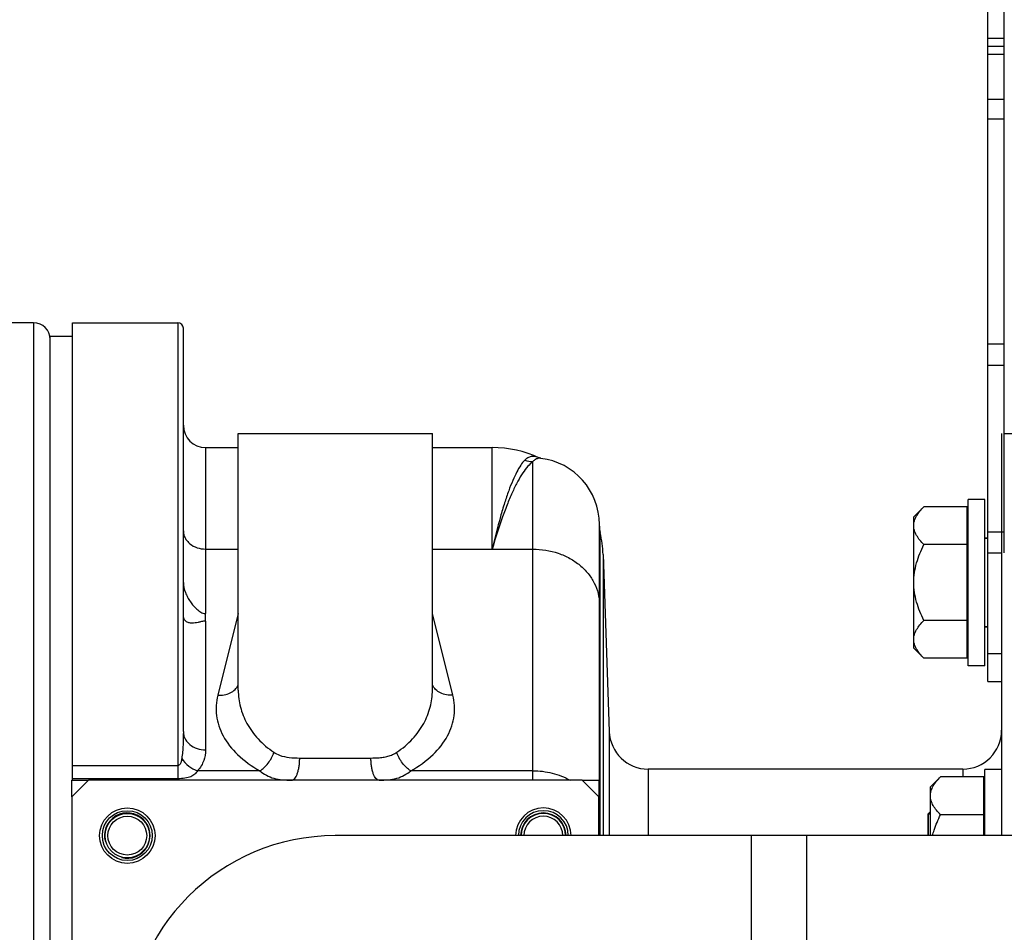
# Model space of a CAD drawing. Units: millimetres. Extents: x -1800 to 3381, y 6 to 3237.
# Drawn here: x -1133 to -955, y 1718 to 1882 of the extents above; entities that cross this region are included whole.
import ezdxf

# ---------------------------------------------------------------- set-up
doc = ezdxf.new("R2010")
doc.units = ezdxf.units.MM
doc.header["$LTSCALE"] = 46.255
doc.header["$PDMODE"] = 3
doc.header["$PDSIZE"] = 0.3125
doc.layers.get('0').update_dxf_attribs({"linetype": 'CONTINUOUS'})
doc.layers.get('Defpoints').update_dxf_attribs({"linetype": 'CONTINUOUS'})
doc.layers.add('AM_5', color=3, linetype='CONTINUOUS', lineweight=25)
for name, color, linetype in [('BEZUGSACHSEN', 7, 'CONTINUOUS'), ('FASEN', 7, 'CONTINUOUS'), ('RUNDUNGEN', 7, 'CONTINUOUS')]:
    doc.layers.add(name, color=color, linetype=linetype)
doc.styles.get("Standard").update_dxf_attribs({"font": 'txt', "width": 0.7})
doc.dimstyles.new('AM_DIN$0', dxfattribs={"dimtxt": 3.5, "dimasz": 2.5, "dimexe": 1, "dimexo": 1, "dimgap": 1.5, "dimtad": 1, "dimdsep": 46, "dimtxsty": 'STANDARD', "dimcen": 0, "dimclrd": 256, "dimclre": 256, "dimclrt": 2, "dimadec": 0, "dimazin": 2, "dimtp": 0.1, "dimtm": 0.1, "dimtfac": 0.71, "dimtdec": 3, "dimtmove": 0, "dimatfit": 3, "dimfxl": 1, "dimlwd": -1, "dimlwe": -1, "dimarcsym": 0})

# ---------------------------------------------------------------- blocks, each defined once
blk = doc.blocks.new('*D7')
at = {"layer": 'AM_5', "ltscale": 10, "transparency": 16777216}
for p, q in [((-821.54, 2604.45), (-1612.17, 2604.45)), ((-1611.17, 1592.45), (-1611.17, 2574.45)), ((-765.54, 1562.45), (-1612.17, 1562.45))]:
    blk.add_line(p, q, dxfattribs=at)
for points in [[(-1616.17, 2574.45), (-1606.17, 2574.45), (-1611.17, 2604.45)], [(-1616.17, 1592.45), (-1606.17, 1592.45), (-1611.17, 1562.45)]]:
    blk.add_solid(points, dxfattribs=at)
at = {"layer": 'Defpoints', "color": 0, "ltscale": 10, "transparency": 16777216}
for p in [(-1611.17, 2604.45), (-820.54, 2604.45), (-764.54, 1562.45)]:
    blk.add_point(p, dxfattribs=at)
at = {"layer": 'AM_5', "color": 2, "ltscale": 10, "transparency": 16777216, "insert": (-1643.67, 2083.45), "char_height": 35, "attachment_point": 5, "rotation": 90}
blk.add_mtext('1055', dxfattribs=at)
blk = doc.blocks.new('*D8')
at = {"layer": 'AM_5', "ltscale": 10, "transparency": 16777216}
for p, q in [((-501.34, 3055.1), (-1746.01, 3055.1)), ((-1745.01, 1592.45), (-1745.01, 3025.1)), ((-765.54, 1562.45), (-1746.01, 1562.45))]:
    blk.add_line(p, q, dxfattribs=at)
for points in [[(-1750.01, 3025.1), (-1740.01, 3025.1), (-1745.01, 3055.1)], [(-1750.01, 1592.45), (-1740.01, 1592.45), (-1745.01, 1562.45)]]:
    blk.add_solid(points, dxfattribs=at)
at = {"layer": 'Defpoints', "color": 0, "ltscale": 10, "transparency": 16777216}
for p in [(-1745.01, 3055.1), (-500.34, 3055.1), (-764.54, 1562.45)]:
    blk.add_point(p, dxfattribs=at)
at = {"layer": 'AM_5', "color": 2, "ltscale": 10, "transparency": 16777216, "insert": (-1777.51, 2308.77), "char_height": 35, "attachment_point": 5, "rotation": 90}
blk.add_mtext('1500', dxfattribs=at)

msp = doc.modelspace()

# ---------------------------------------------------------------- linework, layer by layer
at = {"color": 7, "linetype": 'Continuous'}
for p, q in [((-1130.041, 1827.452), (-1135.041, 1827.452)), ((-1127.041, 1569.952), (-1127.041, 1824.952)), ((-1123.041, 1824.952), (-1127.041, 1824.952)), ((-961.541, 1765.602), (-961.541, 1795.602)), ((-958.541, 1795.602), (-961.541, 1795.602)), ((-958.541, 1765.602), (-958.541, 1795.602)), ((-961.741, 1766.936), (-961.741, 1794.267)), ((-1028.041, 1734.952), (-1028.041, 1791.058)), ((-958.041, 1788.602), (-958.541, 1788.602)), ((-958.041, 1772.602), (-958.541, 1772.602)), ((-958.541, 1765.602), (-961.541, 1765.602)), ((-958.541, 1734.952), (-958.541, 1746.894)), ((-955.541, 1746.894), (-958.541, 1746.894)), ((-1123.141, 1741.952), (-1123.141, 1744.952)), ((-1123.141, 1744.952), (-1120.141, 1744.952)), ((-1031.141, 1744.952), (-1028.141, 1744.952)), ((-1028.141, 1744.952), (-1028.141, 1741.952)), ((-958.741, 1734.952), (-958.741, 1745.56)), ((-968.741, 1738.894), (-968.741, 1734.953)), ((-968.741, 1738.894), (-968.361, 1738.894)), ((-593.641, 1734.952), (-1075.641, 1734.952)), ((-990.641, 1659.953), (-990.641, 1734.952))]:
    msp.add_line(p, q, dxfattribs=at)
at = {"color": 9, "linetype": 'Continuous'}
for p, q in [((-1040.041, 1744.952), (-1040.041, 1786.632)), ((-1000.641, 1659.952), (-1000.641, 1734.952))]:
    msp.add_line(p, q, dxfattribs=at)
at = {"color": 7, "linetype": 'Continuous'}
for centre, radius, start, end in [((-1040.041, 1791.086), 12, 0, 83.05358), ((-1113.141, 1734.952), 4.1, 255, 195), ((-1038.141, 1734.952), 4.1, 0, 179.99999), ((-1075.641, 1697.452), 37.5, 90, 270)]:
    msp.add_arc(centre, radius, start, end, dxfattribs=at)
at = {"color": 9, "linetype": 'Continuous'}
msp.add_arc((-1036.344, 1736.699), 8.303, 0.01602, 8.65026, dxfattribs=at)
for points, knots in [([(-1040.041, 1786.632), (-1038.49, 1786.632), (-1036.156, 1786.256), (-1033.363, 1785.024), (-1031.532, 1783.786), (-1030.023, 1782.273), (-1028.896, 1780.538), (-1028.199, 1778.649), (-1028.041, 1777.329), (-1028.041, 1776.677)], [0, 0, 0, 0, 0.2700156, 0.4016767, 0.5293003, 0.6524054, 0.7711832, 0.8865357, 1, 1, 1, 1]), ([(-1040.041, 1746.657), (-1038.864, 1746.657), (-1036.53, 1746.373), (-1034.336, 1745.517), (-1033.335, 1744.957)], [0, 0, 0, 0, 0.5065771, 1, 1, 1, 1])]:
    msp.add_open_spline(points, degree=3, knots=knots, dxfattribs=at)
at = {"layer": 'BEZUGSACHSEN', "color": 7, "linetype": 'Continuous'}
for p, q in [((-1123.041, 1827.452), (-1104.041, 1827.452)), ((-1093.141, 1761.182), (-1093.141, 1807.452)), ((-1093.141, 1807.452), (-1058.141, 1807.452)), ((-1058.141, 1761.182), (-1058.141, 1807.452)), ((-955.541, 1807.452), (-955.541, 1734.952)), ((-955.041, 1807.452), (-935.541, 1807.452)), ((-1099.041, 1804.952), (-1093.141, 1804.952)), ((-1058.141, 1804.952), (-1047.355, 1804.952)), ((-969.53, 1794.267), (-971.361, 1792.437)), ((-961.741, 1794.267), (-969.53, 1794.267)), ((-971.361, 1768.767), (-971.361, 1792.437)), ((-961.741, 1791.847), (-961.541, 1791.847)), ((-961.741, 1787.435), (-969.53, 1787.435)), ((-958.541, 1788.602), (-958.041, 1788.602)), ((-1027.367, 1785.65), (-1026.252, 1753.708)), ((-1099.041, 1773.644), (-1099.041, 1774.992)), ((-961.741, 1773.769), (-969.53, 1773.769)), ((-958.541, 1772.602), (-958.041, 1772.602)), ((-969.53, 1766.936), (-971.361, 1768.767)), ((-961.741, 1769.357), (-961.541, 1769.357)), ((-961.741, 1766.936), (-969.53, 1766.936)), ((-962.541, 1746.952), (-1019.256, 1746.952)), ((-966.53, 1745.56), (-968.361, 1743.729)), ((-958.741, 1745.56), (-966.53, 1745.56)), ((-968.361, 1734.952), (-968.361, 1743.729)), ((-958.741, 1743.139), (-958.541, 1743.139)), ((-958.741, 1738.727), (-966.53, 1738.727))]:
    msp.add_line(p, q, dxfattribs=at)
at = {"layer": 'BEZUGSACHSEN', "color": 9, "linetype": 'Continuous'}
for p, q in [((-1099.041, 1786.632), (-1099.041, 1774.992)), ((-1099.041, 1773.644), (-1099.041, 1750.406))]:
    msp.add_line(p, q, dxfattribs=at)
at = {"layer": 'BEZUGSACHSEN', "color": 7, "linetype": 'Continuous'}
for radius in [5, 4.5]:
    msp.add_circle((-1113.141, 1734.952), radius, dxfattribs=at)
for radius in [5, 4.5]:
    msp.add_arc((-1038.141, 1734.952), radius, 0, 180, dxfattribs=at)
for points, knots in [([(-971.361, 1790.851), (-971.361, 1791.151), (-971.263, 1791.77), (-970.863, 1792.649), (-970.268, 1793.488), (-969.789, 1794.009), (-969.53, 1794.267)], [0, 0, 0, 0, 0.2264615, 0.4658646, 0.7239228, 1, 1, 1, 1]), ([(-969.53, 1787.435), (-969.789, 1787.693), (-970.268, 1788.214), (-970.863, 1789.053), (-971.263, 1789.932), (-971.361, 1790.551), (-971.361, 1790.851)], [0, 0, 0, 0, 0.276078, 0.5341367, 0.7735392, 1, 1, 1, 1]), ([(-971.361, 1780.602), (-971.361, 1781.196), (-971.27, 1782.387), (-970.882, 1784.133), (-970.291, 1785.82), (-969.796, 1786.903), (-969.53, 1787.435)], [0, 0, 0, 0, 0.2499713, 0.4999541, 0.7499751, 1, 1, 1, 1]), ([(-1103.041, 1780.612), (-1103.041, 1779.992), (-1102.817, 1779.055), (-1102.286, 1777.928), (-1101.793, 1777.136), (-1101.232, 1776.42), (-1100.713, 1775.885), (-1100.264, 1775.51), (-1099.903, 1775.26), (-1099.501, 1775.055), (-1099.197, 1774.992), (-1099.041, 1774.992)], [0, 0, 0, 0, 0.2540294, 0.3836851, 0.5112344, 0.6355274, 0.7563997, 0.8159262, 0.8754612, 0.9362694, 1, 1, 1, 1]), ([(-969.53, 1773.769), (-969.796, 1774.301), (-970.291, 1775.383), (-970.882, 1777.07), (-971.27, 1778.816), (-971.361, 1780.007), (-971.361, 1780.602)], [0, 0, 0, 0, 0.2500248, 0.5000459, 0.7500289, 1, 1, 1, 1]), ([(-1101.446, 1773.27), (-1101.65, 1773.27), (-1102.045, 1773.308), (-1102.498, 1773.513), (-1102.769, 1773.777), (-1102.984, 1774.123), (-1103.041, 1774.445), (-1103.041, 1774.662)], [0, 0, 0, 0, 0.2572872, 0.491543, 0.6073748, 0.7276988, 1, 1, 1, 1]), ([(-1099.041, 1773.644), (-1099.291, 1773.644), (-1099.748, 1773.565), (-1100.532, 1773.365), (-1101.093, 1773.27), (-1101.446, 1773.27)], [0, 0, 0, 0, 0.3079775, 0.5654436, 1, 1, 1, 1]), ([(-971.361, 1770.352), (-971.361, 1770.652), (-971.263, 1771.271), (-970.863, 1772.151), (-970.268, 1772.989), (-969.789, 1773.51), (-969.53, 1773.769)], [0, 0, 0, 0, 0.2264612, 0.4658639, 0.7239223, 1, 1, 1, 1]), ([(-969.53, 1766.936), (-969.789, 1767.194), (-970.268, 1767.715), (-970.863, 1768.554), (-971.263, 1769.433), (-971.361, 1770.052), (-971.361, 1770.352)], [0, 0, 0, 0, 0.2760769, 0.5341351, 0.7735385, 1, 1, 1, 1]), ([(-968.361, 1742.143), (-968.361, 1742.443), (-968.263, 1743.063), (-967.863, 1743.942), (-967.268, 1744.78), (-966.789, 1745.301), (-966.53, 1745.56)], [0, 0, 0, 0, 0.2264615, 0.4658646, 0.7239228, 1, 1, 1, 1]), ([(-966.53, 1738.727), (-966.789, 1738.985), (-967.268, 1739.507), (-967.863, 1740.345), (-968.263, 1741.224), (-968.361, 1741.844), (-968.361, 1742.143)], [0, 0, 0, 0, 0.276078, 0.5341367, 0.7735392, 1, 1, 1, 1]), ([(-967.972, 1734.954), (-967.89, 1735.281), (-967.516, 1736.577), (-966.982, 1737.823), (-966.53, 1738.727)], [0, 0, 0, 0, 0.2501524, 1, 1, 1, 1])]:
    msp.add_open_spline(points, degree=3, knots=knots, dxfattribs=at)
at = {"layer": 'FASEN', "color": 7, "linetype": 'Continuous'}
for p, q in [((-1120.141, 1744.952), (-1123.141, 1741.952)), ((-1031.141, 1744.952), (-1120.141, 1744.952)), ((-1028.141, 1741.952), (-1031.141, 1744.952)), ((-1123.141, 1741.952), (-1123.141, 1652.952)), ((-1028.141, 1734.952), (-1028.141, 1741.952)), ((-968.741, 1738.894), (-968.361, 1739.274)), ((-968.741, 1734.952), (-968.741, 1738.894))]:
    msp.add_line(p, q, dxfattribs=at)
for radius in [4, 3.5]:
    msp.add_circle((-1113.141, 1734.952), radius, dxfattribs=at)
for radius in [4, 3.5]:
    msp.add_arc((-1038.141, 1734.952), radius, 0, 180, dxfattribs=at)
at = {"layer": 'RUNDUNGEN', "color": 7, "linetype": 'Continuous'}
for p, q in [((-958.041, 1762.77), (-958.041, 1901.27)), ((-955.041, 1785.938), (-955.041, 1901.27)), ((-955.041, 1877.27), (-958.041, 1877.27)), ((-1123.041, 1745.017), (-1123.041, 1827.452)), ((-1103.041, 1753.724), (-1103.041, 1826.452)), ((-1038.811, 1803.042), (-1038.854, 1803.056)), ((-1038.59, 1802.998), (-1038.59, 1802.998)), ((-1028.041, 1776.677), (-1028.041, 1791.086)), ((-1027.367, 1785.65), (-1026.252, 1753.708)), ((-958.041, 1762.77), (-955.541, 1762.77)), ((-1093.141, 1761.182), (-1093.141, 1761.181)), ((-1058.141, 1761.181), (-1058.141, 1761.182)), ((-962.541, 1746.952), (-1019.256, 1746.952))]:
    msp.add_line(p, q, dxfattribs=at)
at = {"layer": 'RUNDUNGEN', "color": 9, "linetype": 'Continuous'}
for p, q in [((-955.041, 1878.734), (-958.041, 1878.734)), ((-955.041, 1875.805), (-958.041, 1875.805)), ((-955.041, 1867.729), (-958.041, 1867.729)), ((-955.041, 1864.194), (-958.041, 1864.194)), ((-1130.041, 1827.452), (-1130.041, 1567.452)), ((-1104.041, 1827.452), (-1104.041, 1745.211)), ((-955.041, 1823.596), (-958.041, 1823.596)), ((-955.041, 1819.766), (-958.041, 1819.766)), ((-1099.041, 1804.952), (-1099.041, 1786.632)), ((-1047.355, 1786.632), (-1047.355, 1804.952)), ((-1040.041, 1786.632), (-1040.041, 1802.406)), ((-1027.904, 1734.952), (-1027.904, 1789.606)), ((-958.041, 1789.768), (-955.041, 1789.768)), ((-1099.041, 1786.632), (-1093.141, 1786.632)), ((-1058.141, 1786.632), (-1047.355, 1786.632)), ((-1047.355, 1786.632), (-1040.041, 1786.632)), ((-1027.367, 1785.65), (-1027.367, 1734.952)), ((-958.041, 1785.938), (-955.541, 1785.938)), ((-1093.141, 1775.007), (-1096.84, 1760.276)), ((-1054.442, 1760.276), (-1058.141, 1775.007)), ((-958.041, 1767.77), (-955.541, 1767.77)), ((-1026.252, 1753.708), (-1026.252, 1734.952)), ((-1082.063, 1748.952), (-1069.219, 1748.952)), ((-1104.041, 1747.566), (-1123.041, 1747.566)), ((-1089.244, 1746.657), (-1100.474, 1746.657)), ((-1040.041, 1746.657), (-1062.038, 1746.657)), ((-1019.256, 1746.952), (-1019.256, 1734.952)), ((-962.541, 1746.952), (-962.541, 1745.56)), ((-1104.041, 1745.211), (-1123.041, 1745.211))]:
    msp.add_line(p, q, dxfattribs=at)
at = {"layer": 'RUNDUNGEN', "color": 7, "linetype": 'Continuous'}
msp.add_lwpolyline([(-1038.59, 1802.998), (-1038.701, 1803.015), (-1038.811, 1803.042)], dxfattribs=at)
for centre, radius, start, end in [((-1130.041, 1824.452), 3, 360, 90), ((-1104.041, 1826.452), 1, 0, 90), ((-1099.041, 1808.952), 4, 180, 270), ((-1047.355, 1784.952), 20, 64.84685, 90), ((-1038.795, 1801.482), 1.528, 91.75047, 96.41163), ((-1023.041, 1790.77), 5, 180, 193.45548), ((-1047.355, 1784.952), 20, 2, 13.45548), ((-1019.256, 1753.952), 7, 182, 270), ((-962.541, 1753.952), 7, 270, 360)]:
    msp.add_arc(centre, radius, start, end, dxfattribs=at)
at = {"layer": 'RUNDUNGEN', "color": 9, "linetype": 'Continuous'}
for centre, radius, start, end in [((-1039.952, 1807.383), 4.978, 251.83096, 268.97096), ((-1040.504, 1799.506), 3.915, 64.82358, 65.58059)]:
    msp.add_arc(centre, radius, start, end, dxfattribs=at)
for points, knots in [([(-1041.504, 1802.654), (-1041.769, 1802.382), (-1042.289, 1801.703), (-1042.997, 1800.471), (-1043.714, 1798.919), (-1044.439, 1797.052), (-1045.17, 1794.874), (-1046.204, 1791.382), (-1046.9, 1788.591), (-1047.355, 1786.632)], [0, 0, 0, 0, 0.0662033, 0.1485191, 0.2477826, 0.3642883, 0.4980278, 0.6488007, 1, 1, 1, 1]), ([(-1040.041, 1802.406), (-1040.365, 1802.157), (-1041.012, 1801.518), (-1041.902, 1800.321), (-1042.802, 1798.802), (-1043.709, 1796.964), (-1044.623, 1794.813), (-1045.915, 1791.359), (-1046.786, 1788.583), (-1047.355, 1786.632)], [0, 0, 0, 0, 0.0697658, 0.1540992, 0.2542242, 0.3706944, 0.5036732, 0.6530763, 1, 1, 1, 1]), ([(-1038.885, 1803.07), (-1039.125, 1803.179), (-1039.597, 1803.339), (-1040.323, 1803.354), (-1040.98, 1803.115), (-1041.339, 1802.823), (-1041.504, 1802.654)], [0, 0, 0, 0, 0.2779501, 0.5192706, 0.7509877, 1, 1, 1, 1]), ([(-1103.041, 1789.95), (-1103.041, 1789.733), (-1102.989, 1789.293), (-1102.756, 1788.663), (-1102.381, 1788.085), (-1101.7, 1787.402), (-1100.578, 1786.795), (-1099.558, 1786.632), (-1099.041, 1786.632)], [0, 0, 0, 0, 0.1135846, 0.2290576, 0.3479614, 0.471196, 0.7297005, 1, 1, 1, 1]), ([(-1096.84, 1760.276), (-1096.449, 1760.245), (-1095.671, 1760.28), (-1094.587, 1760.627), (-1093.696, 1761.246), (-1093.281, 1761.82), (-1093.138, 1762.124)], [0, 0, 0, 0, 0.2691359, 0.526546, 0.7694103, 1, 1, 1, 1]), ([(-1093.141, 1761.181), (-1093.141, 1760.16), (-1092.87, 1758.069), (-1091.651, 1755.052), (-1089.596, 1752.238), (-1087.751, 1750.676), (-1086.713, 1749.975)], [0, 0, 0, 0, 0.2283273, 0.4654388, 0.71999, 1, 1, 1, 1]), ([(-1064.569, 1749.975), (-1063.531, 1750.676), (-1061.687, 1752.238), (-1059.632, 1755.052), (-1058.412, 1758.069), (-1058.141, 1760.16), (-1058.141, 1761.181)], [0, 0, 0, 0, 0.28001, 0.5345612, 0.7716727, 1, 1, 1, 1]), ([(-1054.442, 1760.276), (-1054.834, 1760.245), (-1055.612, 1760.28), (-1056.695, 1760.627), (-1057.586, 1761.246), (-1058.001, 1761.82), (-1058.144, 1762.124)], [0, 0, 0, 0, 0.2691359, 0.526546, 0.7694103, 1, 1, 1, 1]), ([(-1096.84, 1760.276), (-1096.992, 1759.674), (-1097.183, 1758.444), (-1097.115, 1756.572), (-1096.688, 1754.716), (-1095.61, 1752.225), (-1093.248, 1749.249), (-1090.696, 1747.455), (-1089.244, 1746.657)], [0, 0, 0, 0, 0.1109028, 0.2209612, 0.3328883, 0.4492858, 0.7038549, 1, 1, 1, 1]), ([(-1062.038, 1746.657), (-1060.587, 1747.455), (-1058.034, 1749.249), (-1055.672, 1752.225), (-1054.594, 1754.716), (-1054.167, 1756.572), (-1054.099, 1758.444), (-1054.291, 1759.674), (-1054.442, 1760.276)], [0, 0, 0, 0, 0.2961451, 0.5507142, 0.6671118, 0.7790388, 0.8890972, 1, 1, 1, 1]), ([(-1103.041, 1753.724), (-1103.041, 1752.916), (-1103.068, 1751.701), (-1103.177, 1750.08), (-1103.268, 1749.269), (-1103.328, 1748.864)], [0, 0, 0, 0, 0.4974596, 0.7480482, 1, 1, 1, 1]), ([(-1103.041, 1753.724), (-1103.041, 1753.507), (-1102.989, 1753.067), (-1102.756, 1752.437), (-1102.381, 1751.859), (-1101.7, 1751.176), (-1100.578, 1750.569), (-1099.558, 1750.406), (-1099.041, 1750.406)], [0, 0, 0, 0, 0.1135842, 0.2290574, 0.3479618, 0.4711963, 0.7297008, 1, 1, 1, 1]), ([(-1099.041, 1750.406), (-1099.041, 1749.756), (-1099.203, 1748.749), (-1099.782, 1747.504), (-1100.218, 1746.926), (-1100.474, 1746.657)], [0, 0, 0, 0, 0.4757614, 0.7276716, 1, 1, 1, 1]), ([(-1103.328, 1748.864), (-1103.347, 1748.735), (-1103.392, 1748.48), (-1103.477, 1748.167), (-1103.578, 1747.93), (-1103.68, 1747.761), (-1103.827, 1747.614), (-1103.968, 1747.566), (-1104.041, 1747.566)], [0, 0, 0, 0, 0.2466325, 0.4904011, 0.6119311, 0.7346111, 0.8620369, 1, 1, 1, 1]), ([(-1103.328, 1748.864), (-1102.997, 1748.34), (-1102.154, 1747.42), (-1101.051, 1746.828), (-1100.474, 1746.657)], [0, 0, 0, 0, 0.5074027, 1, 1, 1, 1]), ([(-1089.244, 1746.657), (-1088.964, 1746.815), (-1088.419, 1747.227), (-1087.714, 1748.01), (-1087.124, 1748.939), (-1086.829, 1749.624), (-1086.713, 1749.975)], [0, 0, 0, 0, 0.2268935, 0.4770804, 0.7392383, 1, 1, 1, 1]), ([(-1086.713, 1749.975), (-1086.395, 1749.76), (-1085.51, 1749.319), (-1083.919, 1748.995), (-1082.693, 1748.952), (-1082.063, 1748.952)], [0, 0, 0, 0, 0.2385894, 0.6083121, 1, 1, 1, 1]), ([(-1083.531, 1744.952), (-1083.432, 1744.952), (-1083.213, 1745.018), (-1082.936, 1745.269), (-1082.687, 1745.648), (-1082.472, 1746.148), (-1082.294, 1746.751), (-1082.163, 1747.437), (-1082.081, 1748.18), (-1082.063, 1748.692), (-1082.063, 1748.952)], [0, 0, 0, 0, 0.0655901, 0.1446169, 0.2437995, 0.3643382, 0.5043682, 0.660259, 0.8272626, 1, 1, 1, 1]), ([(-1069.219, 1748.952), (-1068.795, 1748.952), (-1068.063, 1748.97), (-1067.037, 1749.076), (-1066.154, 1749.253), (-1065.32, 1749.537), (-1064.807, 1749.814), (-1064.569, 1749.975)], [0, 0, 0, 0, 0.2633252, 0.4545519, 0.640292, 0.8213599, 1, 1, 1, 1]), ([(-1067.751, 1744.952), (-1067.85, 1744.952), (-1068.069, 1745.018), (-1068.347, 1745.269), (-1068.595, 1745.648), (-1068.811, 1746.148), (-1068.988, 1746.751), (-1069.12, 1747.437), (-1069.201, 1748.18), (-1069.219, 1748.692), (-1069.219, 1748.952)], [0, 0, 0, 0, 0.0655901, 0.1446169, 0.2437996, 0.3643382, 0.5043682, 0.660259, 0.8272626, 1, 1, 1, 1]), ([(-1062.038, 1746.657), (-1062.318, 1746.815), (-1062.864, 1747.227), (-1063.568, 1748.01), (-1064.159, 1748.939), (-1064.453, 1749.624), (-1064.569, 1749.975)], [0, 0, 0, 0, 0.2268935, 0.4770804, 0.7392383, 1, 1, 1, 1]), ([(-1100.474, 1746.657), (-1100.609, 1746.421), (-1100.865, 1746.089), (-1101.317, 1745.753), (-1101.726, 1745.548), (-1102.208, 1745.393), (-1102.983, 1745.244), (-1103.607, 1745.211), (-1104.041, 1745.211)], [0, 0, 0, 0, 0.2010608, 0.3043472, 0.4153702, 0.5388802, 0.6783481, 1, 1, 1, 1]), ([(-1089.244, 1746.657), (-1088.891, 1746.333), (-1088.092, 1745.771), (-1086.697, 1745.246), (-1085.157, 1744.99), (-1084.086, 1744.952), (-1083.531, 1744.952)], [0, 0, 0, 0, 0.2356997, 0.4741039, 0.7268685, 1, 1, 1, 1]), ([(-1067.751, 1744.952), (-1067.196, 1744.952), (-1066.125, 1744.99), (-1064.585, 1745.246), (-1063.191, 1745.771), (-1062.392, 1746.333), (-1062.038, 1746.657)], [0, 0, 0, 0, 0.2731315, 0.5258961, 0.7643003, 1, 1, 1, 1])]:
    msp.add_open_spline(points, degree=3, knots=knots, dxfattribs=at)
at = {"layer": 'RUNDUNGEN', "color": 7, "linetype": 'Continuous'}
for points, knots in [([(-1038.965, 1803.001), (-1039.163, 1802.979), (-1039.571, 1802.843), (-1039.894, 1802.567), (-1040.041, 1802.406)], [0, 0, 0, 0, 0.4772282, 1, 1, 1, 1]), ([(-1038.59, 1802.998), (-1038.611, 1803.001), (-1038.695, 1803.01), (-1038.779, 1803.012), (-1038.841, 1803.01)], [0, 0, 0, 0, 0.2547522, 1, 1, 1, 1])]:
    msp.add_open_spline(points, degree=3, knots=knots, dxfattribs=at)

# ---------------------------------------------------------------- dimensions: what is measured, and where the dimension line sits
at = {"layer": 'AM_5', "ltscale": 10}
for base, p2, text, picture, middle in [((-1745.011, 3055.097), (-500.338, 3055.097), '1500', '*D8', (-1745.011, 2308.775)), ((-1611.166, 2604.452), (-820.541, 2604.452), '1055', '*D7', (-1611.166, 2083.452))]:
    dim = msp.add_linear_dim(base=base, p1=(-764.541, 1562.452), p2=p2, angle=90, text=text, dimstyle='AM_DIN$0', override={"dimtxt": 35, "dimasz": 30, "dimgap": 15, "dimsah": 1}, dxfattribs=at)
    dim.commit()
    dim.dimension.update_dxf_attribs({"geometry": picture, "text_midpoint": middle, "dimtype": 160})

doc.saveas('drawing.dxf')
